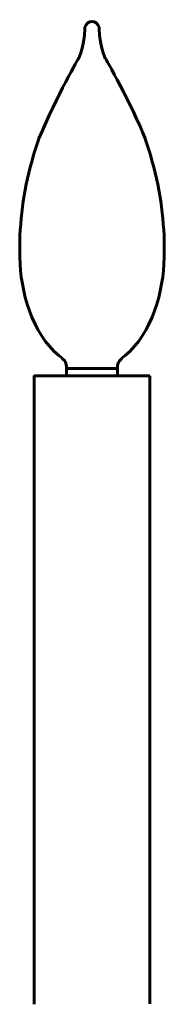
# Model space of a CAD drawing. Units: inches. Extents: x -1.4 to 8.1, y -3.3 to 12.1.
# Drawn here: x -0.1 to 1, y 4.3 to 12.1 of the extents above; entities that cross this region are included whole.
import ezdxf

# ---------------------------------------------------------------- set-up
doc = ezdxf.new("R2010")
doc.units = ezdxf.units.IN
doc.header["$MEASUREMENT"] = 0
doc.layers.add('Layer 1', color=7, linetype='Continuous')

# ---------------------------------------------------------------- blocks, each defined once
blk = doc.blocks.new('block 4')
at = {"layer": 'Layer 1', "color": 250, "lineweight": 60, "true_color": 0x231f20}
for points in [[(0.4013, 11.8871), (0.4082, 11.9383), (0.4105, 11.9902)], [(0.5249, 11.9902), (0.5272, 11.9383), (0.5341, 11.8871)], [(0.3899, 11.8367), (0.4013, 11.8871)], [(0.5341, 11.8871), (0.5456, 11.8367)], [(0.6685, 9.2988), (0.267, 9.2988), (0.267, 9.2392)], [(0.0098, 9.2419), (0.0098, 4.2614)], [(0.9257, 9.2392), (0.0098, 9.2392)], [(0.9257, 9.2392), (0.9257, 4.2641)]]:
    blk.add_lwpolyline(points, dxfattribs=at)
for points, knots in [([(0.5249, 11.9902), (0.5249, 11.9902), (0.5234, 12.0024), (0.5234, 12.0024), (0.508, 12.0614), (0.4274, 12.0614), (0.412, 12.0024), (0.412, 12.0024), (0.4105, 11.9902), (0.4105, 11.9902)], [0, 0, 0, 0, 1, 1, 1, 2, 2, 2, 3, 3, 3, 3]), ([(0.3899, 11.8367), (0.3899, 11.8367), (0.3791, 11.7986), (0.3791, 11.7986), (0.3791, 11.7986), (0.3655, 11.7619), (0.3655, 11.7619), (0.3655, 11.7619), (0.1883, 11.4599), (0.0479, 11.1193), (0.0479, 11.1193), (0.0449, 11.1093), (0.0449, 11.1093)], [0, 0, 0, 0, 1, 1, 1, 2, 2, 2, 3, 3, 3, 4, 4, 4, 4]), ([(0.5456, 11.8367), (0.5456, 11.8367), (0.5563, 11.7986), (0.5563, 11.7986), (0.5563, 11.7986), (0.57, 11.7619), (0.57, 11.7619), (0.57, 11.7619), (0.7878, 11.3822), (0.8875, 11.1193), (0.8875, 11.1193), (0.8906, 11.1093), (0.8906, 11.1093)], [0, 0, 0, 0, 1, 1, 1, 2, 2, 2, 3, 3, 3, 4, 4, 4, 4]), ([(0.0449, 11.1093), (0.0449, 11.1093), (0.0158, 11.0231), (0.0158, 11.0231), (-0.0568, 10.7931), (-0.0977, 10.5467), (-0.104, 10.3056), (-0.104, 10.3056), (-0.1048, 10.2148), (-0.1048, 10.2148)], [0, 0, 0, 0, 1, 1, 1, 2, 2, 2, 3, 3, 3, 3]), ([(1.0402, 10.2148), (1.0402, 10.2148), (1.0394, 10.3056), (1.0394, 10.3056), (1.0332, 10.5467), (0.9922, 10.7931), (0.9196, 11.0231), (0.9196, 11.0231), (0.8906, 11.1093), (0.8906, 11.1093)], [0, 0, 0, 0, 1, 1, 1, 2, 2, 2, 3, 3, 3, 3]), ([(-0.1048, 10.2148), (-0.1048, 10.2148), (-0.104, 10.1773), (-0.104, 10.1773), (-0.0994, 9.9101), (-0.008, 9.5784), (0.2051, 9.4011), (0.2051, 9.4011), (0.2258, 9.3843), (0.2258, 9.3843)], [0, 0, 0, 0, 1, 1, 1, 2, 2, 2, 3, 3, 3, 3]), ([(1.0402, 10.2148), (1.0402, 10.2148), (1.0394, 10.1773), (1.0394, 10.1773), (1.0349, 9.9101), (0.9434, 9.5784), (0.7303, 9.4011), (0.7303, 9.4011), (0.7097, 9.3843), (0.7097, 9.3843)], [0, 0, 0, 0, 1, 1, 1, 2, 2, 2, 3, 3, 3, 3]), ([(0.267, 9.2988), (0.267, 9.2988), (0.2662, 9.3117), (0.2662, 9.3117), (0.2653, 9.3405), (0.2562, 9.3563), (0.2349, 9.3759), (0.2349, 9.3759), (0.2258, 9.3843), (0.2258, 9.3843)], [0, 0, 0, 0, 1, 1, 1, 2, 2, 2, 3, 3, 3, 3]), ([(0.6685, 9.2392), (0.6685, 9.2392), (0.6685, 9.2988), (0.6685, 9.2988), (0.6692, 9.334), (0.6737, 9.3516), (0.7005, 9.3759), (0.7005, 9.3759), (0.7097, 9.3843), (0.7097, 9.3843)], [0, 0, 0, 0, 1, 1, 1, 2, 2, 2, 3, 3, 3, 3])]:
    blk.add_open_spline(points, degree=3, knots=knots, dxfattribs=at)

msp = doc.modelspace()

# ---------------------------------------------------------------- block references
at = {"layer": 'Layer 1'}
msp.add_blockref('block 4', (0, 0), dxfattribs=at)

doc.saveas('drawing.dxf')
